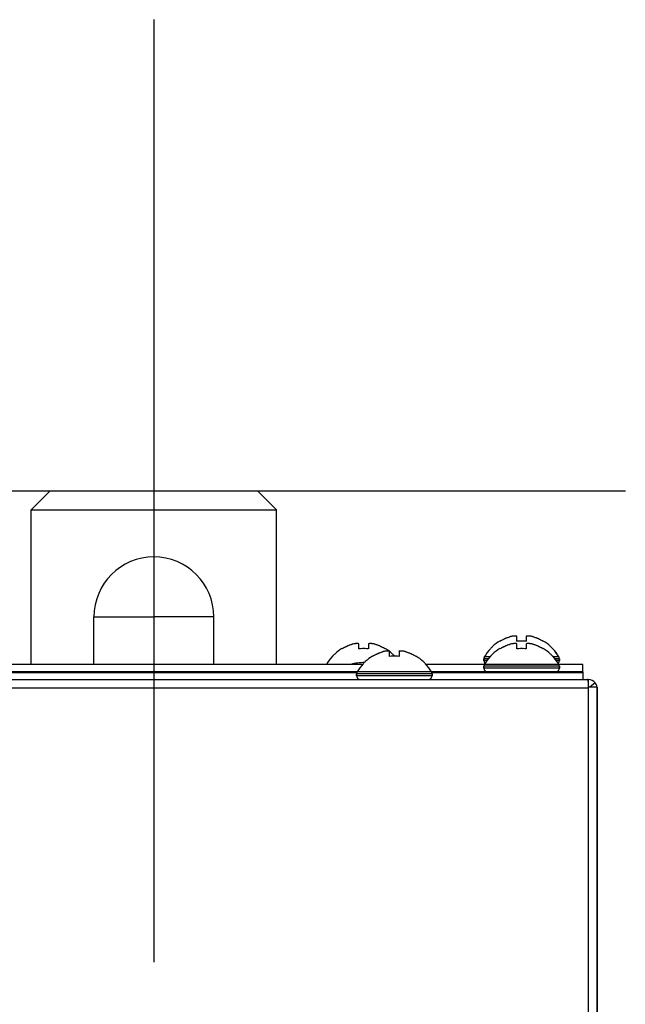
# Model space of a CAD drawing. Units: millimetres. Extents: x 416 to 5651, y 412 to 3915.
# Drawn here: x 3868 to 3932, y 1143 to 1247 of the extents above; entities that cross this region are included whole.
import ezdxf

# ---------------------------------------------------------------- set-up
doc = ezdxf.new("R2010")
doc.units = ezdxf.units.MM
doc.header["$LTSCALE"] = 330
doc.layers.get('0').update_dxf_attribs({"linetype": 'CONTINUOUS'})
doc.layers.add('ASSI', color=7, linetype='CONTINUOUS')
doc.layers.add('GEOM', color=7, linetype='CONTINUOUS')

msp = doc.modelspace()

# ---------------------------------------------------------------- linework, layer by layer
at = {"color": 4}
for p, q in [((3882.21, 1247.46), (3882.21, 1147.46)), ((3832.21, 1197.46), (3932.21, 1197.46))]:
    msp.add_line(p, q, dxfattribs=at)
at = {"color": 7, "linetype": 'Continuous'}
for p, q in [((3869.21, 1195.46), (3871.21, 1197.46)), ((3869.21, 1195.46), (3871.21, 1197.46)), ((3871.21, 1197.46), (3872.21, 1197.46)), ((3872.21, 1197.46), (3892.21, 1197.46)), ((3892.21, 1197.46), (3893.21, 1197.46)), ((3895.21, 1195.46), (3893.21, 1197.46)), ((3893.21, 1197.46), (3895.21, 1195.46)), ((3869.21, 1179.06), (3869.21, 1195.46)), ((3869.21, 1179.06), (3869.21, 1195.46)), ((3869.21, 1195.46), (3895.21, 1195.46)), ((3895.21, 1179.06), (3895.21, 1195.46)), ((3895.21, 1179.06), (3895.21, 1195.46)), ((3918.91, 1181.5), (3918.91, 1181.53)), ((3920.71, 1181.5), (3920.71, 1182.05)), ((3921.71, 1182.05), (3921.71, 1181.5)), ((3923.51, 1181.53), (3923.51, 1181.5)), ((3902.16, 1180.7), (3902.16, 1180.73)), ((3903.96, 1180.7), (3903.96, 1181.25)), ((3904.96, 1181.25), (3904.96, 1180.7)), ((3906.76, 1180.73), (3906.76, 1180.7)), ((3907.21, 1179.9), (3907.21, 1180.45)), ((3908.21, 1180.45), (3908.21, 1179.9)), ((3918.91, 1180.7), (3918.91, 1180.73)), ((3920.71, 1180.7), (3920.71, 1181.25)), ((3921.71, 1181.25), (3921.71, 1180.7)), ((3923.51, 1180.73), (3923.51, 1180.7)), ((3905.41, 1179.9), (3905.41, 1179.93)), ((3910.01, 1179.93), (3910.01, 1179.9)), ((3141.21, 1177.46), (3917.21, 1177.46)), ((3141.21, 1177.46), (3917.21, 1177.46)), ((3917.21, 1177.46), (3928.21, 1177.46)), ((3917.21, 1177.46), (3918.38, 1177.46)), ((3918.38, 1177.46), (3919.61, 1177.46)), ((3919.61, 1177.46), (3922.81, 1177.46)), ((3922.81, 1177.46), (3928.21, 1177.46)), ((3928.21, 1177.46), (3928.31, 1177.46)), ((3928.31, 1177.11), (3928.31, 1177.46)), ((3928.31, 1176.56), (3928.31, 1177.11)), ((3928.41, 1176.66), (3928.31, 1176.66)), ((3928.31, 1176.56), (3928.31, 1176.66)), ((3929.2, 1176.66), (3928.41, 1176.66)), ((3929.01, 1177.11), (3928.43, 1176.66)), ((3929.21, 1176.66), (3929.2, 1176.66)), ((3929.21, 1176.56), (3929.21, 1176.66)), ((3929.21, 1176.66), (3929.21, 509.26)), ((3929.21, 509.36), (3929.21, 1176.56))]:
    msp.add_line(p, q, dxfattribs=at)
at = {"color": 9, "linetype": 'Continuous'}
for p in [(3130.11, 1176.56), (3928.31, 509.36)]:
    msp.add_line(p, (3928.31, 1176.56), dxfattribs=at)
at = {"color": 7, "linetype": 'Continuous'}
for centre, radius, start, end in [((3921.4, 1177.44), 4.8, 121.3727, 132.8346), ((3921.39, 1177.45), 4.75, 118.9687, 121.5341), ((3921.39, 1177.45), 4.75, 118.0074, 118.9684), ((3921.39, 1177.45), 4.75, 116.6813, 118.0074), ((3921.39, 1177.46), 4.74, 115.5402, 116.6812), ((3921.39, 1177.46), 4.74, 114.5722, 115.5402), ((3921.38, 1177.47), 4.73, 113.3175, 114.5722), ((3921.38, 1177.47), 4.73, 112.5474, 113.3174), ((3921.38, 1177.48), 4.72, 111.0025, 112.5476), ((3921.38, 1177.48), 4.72, 110.5181, 111.0023), ((3921.37, 1177.49), 4.7, 108.4656, 110.5187), ((3921.37, 1177.51), 4.68, 107.3773, 108.465), ((3921.36, 1177.53), 4.67, 106.3949, 107.3772), ((3921.35, 1177.56), 4.64, 104.3176, 106.3964), ((3920.46, 1180.06), 2.01, 95.2585, 97.2741), ((3920.46, 1180.08), 1.98, 94.6009, 95.2558), ((3920.46, 1180.09), 1.97, 93.2167, 94.6016), ((3920.46, 1180.11), 1.96, 92.3765, 93.2159), ((3920.46, 1180.11), 1.95, 91.1545, 92.3767), ((3920.46, 1180.12), 1.95, 90.1995, 91.1541), ((3920.46, 1180.12), 1.95, 89.0741, 90.1995), ((3920.46, 1180.11), 1.95, 88.0037, 89.0738), ((3920.46, 1180.11), 1.96, 86.9771, 88.0037), ((3920.45, 1180.1), 1.97, 85.714, 86.9766), ((3920.45, 1180.09), 1.98, 84.8627, 85.7144), ((3920.45, 1180.06), 2.01, 82.7256, 84.8598), ((3921.21, 1177.75), 3.79, 92.5489, 97.5994), ((3921.21, 1177.76), 3.77, 90, 92.545), ((3921.21, 1177.76), 3.77, 87.455, 90), ((3921.2, 1177.75), 3.79, 82.4006, 87.4511), ((3921.96, 1180.06), 2.01, 95.1401, 97.2744), ((3921.96, 1180.08), 1.98, 94.2856, 95.1372), ((3921.96, 1180.1), 1.97, 93.0233, 94.286), ((3921.96, 1180.11), 1.96, 91.9964, 93.0228), ((3921.96, 1180.11), 1.95, 90.9261, 91.9964), ((3921.96, 1180.12), 1.95, 89.8006, 90.9258), ((3921.96, 1180.12), 1.95, 88.8459, 89.8005), ((3921.96, 1180.11), 1.96, 87.6234, 88.8455), ((3921.96, 1180.11), 1.96, 86.7841, 87.6235), ((3921.95, 1180.09), 1.97, 85.3984, 86.7833), ((3921.95, 1180.08), 1.98, 84.7442, 85.3991), ((3921.95, 1180.06), 2.01, 82.7259, 84.7415), ((3921.06, 1177.56), 4.64, 73.6036, 75.6824), ((3921.05, 1177.53), 4.67, 72.6228, 73.6051), ((3921.05, 1177.51), 4.68, 71.535, 72.6227), ((3921.04, 1177.49), 4.7, 69.4813, 71.5344), ((3921.04, 1177.48), 4.72, 68.9977, 69.4819), ((3921.03, 1177.48), 4.72, 67.4524, 68.9975), ((3921.03, 1177.47), 4.73, 66.6826, 67.4526), ((3921.03, 1177.47), 4.73, 65.4278, 66.6825), ((3921.03, 1177.46), 4.74, 64.4598, 65.4278), ((3921.02, 1177.46), 4.74, 63.3188, 64.4598), ((3921.02, 1177.45), 4.75, 61.9926, 63.3187), ((3921.02, 1177.45), 4.75, 61.0316, 61.9926), ((3921.02, 1177.45), 4.75, 58.4659, 61.0313), ((3921.01, 1177.44), 4.8, 47.1654, 58.6273), ((3904.65, 1176.64), 4.8, 121.3727, 132.8346), ((3904.64, 1176.65), 4.75, 118.9687, 121.5341), ((3904.64, 1176.65), 4.75, 118.0074, 118.9684), ((3904.64, 1176.65), 4.75, 116.6813, 118.0074), ((3904.64, 1176.66), 4.74, 115.5402, 116.6812), ((3904.64, 1176.66), 4.74, 114.5722, 115.5402), ((3904.63, 1176.67), 4.73, 113.3175, 114.5722), ((3904.63, 1176.67), 4.73, 112.5474, 113.3174), ((3904.63, 1176.68), 4.72, 111.0025, 112.5476), ((3904.63, 1176.68), 4.72, 110.5181, 111.0023), ((3904.62, 1176.69), 4.7, 108.4656, 110.5187), ((3904.62, 1176.71), 4.68, 107.3773, 108.465), ((3904.61, 1176.73), 4.67, 106.3949, 107.3772), ((3904.6, 1176.76), 4.64, 104.3176, 106.3964), ((3903.71, 1179.26), 2.01, 95.2585, 97.2741), ((3903.71, 1179.28), 1.98, 94.6009, 95.2558), ((3903.71, 1179.29), 1.97, 93.2167, 94.6016), ((3903.71, 1179.31), 1.96, 92.3765, 93.2159), ((3903.71, 1179.31), 1.95, 91.1545, 92.3767), ((3903.71, 1179.32), 1.95, 90.1995, 91.1541), ((3903.71, 1179.32), 1.95, 89.0741, 90.1995), ((3903.71, 1179.31), 1.95, 88.0037, 89.0738), ((3903.71, 1179.31), 1.96, 86.9771, 88.0037), ((3903.7, 1179.3), 1.97, 85.714, 86.9766), ((3903.7, 1179.29), 1.98, 84.8627, 85.7144), ((3903.7, 1179.26), 2.01, 82.7256, 84.8598), ((3904.46, 1176.95), 3.79, 92.5489, 97.5994), ((3904.46, 1176.96), 3.77, 90, 92.545), ((3904.46, 1176.96), 3.77, 87.455, 90), ((3904.45, 1176.95), 3.79, 82.4006, 87.4511), ((3905.21, 1179.26), 2.01, 95.1401, 97.2744), ((3905.21, 1179.28), 1.98, 94.2856, 95.1372), ((3905.21, 1179.3), 1.97, 93.0233, 94.286), ((3905.21, 1179.31), 1.96, 91.9964, 93.0228), ((3905.21, 1179.31), 1.95, 90.9261, 91.9964), ((3905.21, 1179.32), 1.95, 89.8006, 90.9258), ((3905.21, 1179.32), 1.95, 88.8459, 89.8005), ((3905.21, 1179.31), 1.96, 87.6234, 88.8455), ((3905.21, 1179.31), 1.96, 86.7841, 87.6235), ((3905.2, 1179.29), 1.97, 85.3984, 86.7833), ((3905.2, 1179.28), 1.98, 84.7442, 85.3991), ((3905.2, 1179.26), 2.01, 82.7259, 84.7415), ((3904.31, 1176.76), 4.64, 73.6036, 75.6824), ((3904.3, 1176.73), 4.67, 72.6228, 73.6051), ((3904.3, 1176.71), 4.68, 71.535, 72.6227), ((3904.29, 1176.69), 4.7, 69.4813, 71.5344), ((3904.29, 1176.68), 4.72, 68.9977, 69.4819), ((3904.28, 1176.68), 4.72, 67.4524, 68.9975), ((3904.28, 1176.67), 4.73, 66.6826, 67.4526), ((3904.28, 1176.67), 4.73, 65.4278, 66.6825), ((3907.87, 1175.89), 4.7, 108.4656, 110.5187), ((3904.28, 1176.66), 4.74, 64.4598, 65.4278), ((3904.27, 1176.66), 4.74, 63.3188, 64.4598), ((3907.87, 1175.91), 4.68, 107.3773, 108.465), ((3904.27, 1176.65), 4.75, 61.9926, 63.3187), ((3907.86, 1175.93), 4.67, 106.3949, 107.3772), ((3904.27, 1176.65), 4.75, 61.0316, 61.9926), ((3907.85, 1175.96), 4.64, 104.3176, 106.3964), ((3904.27, 1176.65), 4.75, 58.4659, 61.0313), ((3906.96, 1178.46), 2.01, 95.2585, 97.2741), ((3904.26, 1176.64), 4.8, 53.3936, 58.6273), ((3906.96, 1178.48), 1.98, 94.6009, 95.2558), ((3906.96, 1178.49), 1.97, 93.2167, 94.6016), ((3906.96, 1178.51), 1.96, 92.3765, 93.2159), ((3906.96, 1178.51), 1.95, 91.1545, 92.3767), ((3906.96, 1178.52), 1.95, 90.1995, 91.1541), ((3906.96, 1178.52), 1.95, 89.0741, 90.1995), ((3906.96, 1178.51), 1.95, 88.0037, 89.0738), ((3906.96, 1178.51), 1.96, 86.9771, 88.0037), ((3906.95, 1178.5), 1.97, 85.714, 86.9766), ((3906.95, 1178.49), 1.98, 84.8627, 85.7144), ((3904.26, 1176.64), 4.8, 52.3083, 53.3936), ((3906.95, 1178.46), 2.01, 82.7256, 84.8598), ((3904.26, 1176.64), 4.8, 51.7506, 52.3083), ((3904.26, 1176.64), 4.8, 47.1654, 51.7506), ((3908.46, 1178.46), 2.01, 95.1401, 97.2744), ((3908.46, 1178.48), 1.98, 94.2856, 95.1372), ((3908.46, 1178.5), 1.97, 93.0233, 94.286), ((3908.46, 1178.51), 1.96, 91.9964, 93.0228), ((3908.46, 1178.51), 1.95, 90.9261, 91.9964), ((3908.46, 1178.52), 1.95, 89.8006, 90.9258), ((3908.46, 1178.52), 1.95, 88.8459, 89.8005), ((3908.46, 1178.51), 1.96, 87.6234, 88.8455), ((3908.46, 1178.51), 1.96, 86.7841, 87.6235), ((3908.45, 1178.49), 1.97, 85.3984, 86.7833), ((3908.45, 1178.48), 1.98, 84.7442, 85.3991), ((3908.45, 1178.46), 2.01, 82.7259, 84.7415), ((3907.56, 1175.96), 4.64, 73.6036, 75.6824), ((3907.55, 1175.93), 4.67, 72.6228, 73.6051), ((3907.55, 1175.91), 4.68, 71.535, 72.6227), ((3907.54, 1175.89), 4.7, 69.4813, 71.5344), ((3921.4, 1177.44), 4.8, 136.8234, 149.6988), ((3921.4, 1177.44), 4.8, 132.8346, 136.8234), ((3921.4, 1176.64), 4.8, 121.3727, 132.8346), ((3921.39, 1176.65), 4.75, 118.9687, 121.5341), ((3921.39, 1176.65), 4.75, 118.0074, 118.9684), ((3921.39, 1176.65), 4.75, 116.6813, 118.0074), ((3921.39, 1176.66), 4.74, 115.5402, 116.6812), ((3921.39, 1176.66), 4.74, 114.5722, 115.5402), ((3921.38, 1176.67), 4.73, 113.3175, 114.5722), ((3921.38, 1176.67), 4.73, 112.5474, 113.3174), ((3921.38, 1176.68), 4.72, 111.0025, 112.5476), ((3921.38, 1176.68), 4.72, 110.5181, 111.0023), ((3921.37, 1176.69), 4.7, 108.4656, 110.5187), ((3921.37, 1176.71), 4.68, 107.3773, 108.465), ((3921.36, 1176.73), 4.67, 106.3949, 107.3772), ((3921.35, 1176.76), 4.64, 104.3176, 106.3964), ((3920.46, 1179.26), 2.01, 95.2585, 97.2741), ((3920.46, 1179.28), 1.98, 94.6009, 95.2558), ((3920.46, 1179.29), 1.97, 93.2167, 94.6016), ((3920.46, 1179.31), 1.96, 92.3765, 93.2159), ((3920.46, 1179.31), 1.95, 91.1545, 92.3767), ((3920.46, 1179.32), 1.95, 90.1995, 91.1541), ((3920.46, 1179.32), 1.95, 89.0741, 90.1995), ((3920.46, 1179.31), 1.95, 88.0037, 89.0738), ((3920.46, 1179.31), 1.96, 86.9771, 88.0037), ((3920.45, 1179.3), 1.97, 85.714, 86.9766), ((3920.45, 1179.29), 1.98, 84.8627, 85.7144), ((3920.45, 1179.26), 2.01, 82.7256, 84.8598), ((3921.21, 1176.95), 3.79, 92.5489, 97.5994), ((3921.21, 1176.96), 3.77, 90, 92.545), ((3921.21, 1176.96), 3.77, 87.455, 90), ((3921.2, 1176.95), 3.79, 82.4006, 87.4511), ((3921.96, 1179.26), 2.01, 95.1401, 97.2744), ((3921.96, 1179.28), 1.98, 94.2856, 95.1372), ((3921.96, 1179.3), 1.97, 93.0233, 94.286), ((3921.96, 1179.31), 1.96, 91.9964, 93.0228), ((3921.96, 1179.31), 1.95, 90.9261, 91.9964), ((3921.96, 1179.32), 1.95, 89.8006, 90.9258), ((3921.96, 1179.32), 1.95, 88.8459, 89.8005), ((3921.96, 1179.31), 1.96, 87.6234, 88.8455), ((3921.96, 1179.31), 1.96, 86.7841, 87.6235), ((3921.95, 1179.29), 1.97, 85.3984, 86.7833), ((3921.95, 1179.28), 1.98, 84.7442, 85.3991), ((3921.95, 1179.26), 2.01, 82.7259, 84.7415), ((3921.06, 1176.76), 4.64, 73.6036, 75.6824), ((3921.05, 1176.73), 4.67, 72.6228, 73.6051), ((3921.05, 1176.71), 4.68, 71.535, 72.6227), ((3921.04, 1176.69), 4.7, 69.4813, 71.5344), ((3921.04, 1176.68), 4.72, 68.9977, 69.4819), ((3921.03, 1176.68), 4.72, 67.4524, 68.9975), ((3921.03, 1176.67), 4.73, 66.6826, 67.4526), ((3921.03, 1176.67), 4.73, 65.4278, 66.6825), ((3921.03, 1176.66), 4.74, 64.4598, 65.4278), ((3921.02, 1176.66), 4.74, 63.3188, 64.4598), ((3921.02, 1176.65), 4.75, 61.9926, 63.3187), ((3921.02, 1176.65), 4.75, 61.0316, 61.9926), ((3921.02, 1176.65), 4.75, 58.4659, 61.0313), ((3921.01, 1176.64), 4.8, 47.1654, 58.6273), ((3921.01, 1177.44), 4.8, 43.1766, 47.1654), ((3921.01, 1177.44), 4.8, 30.3012, 43.1766), ((3904.65, 1176.64), 4.8, 136.8234, 149.6988), ((3904.65, 1176.64), 4.8, 132.8346, 136.8234), ((3907.9, 1175.84), 4.8, 132.8346, 136.8234), ((3907.9, 1175.84), 4.8, 121.3727, 132.8346), ((3907.89, 1175.85), 4.75, 118.9687, 121.5341), ((3907.89, 1175.85), 4.75, 118.0074, 118.9684), ((3907.89, 1175.85), 4.75, 116.6813, 118.0074), ((3907.89, 1175.86), 4.74, 115.5402, 116.6812), ((3907.89, 1175.86), 4.74, 114.5722, 115.5402), ((3907.88, 1175.87), 4.73, 113.3175, 114.5722), ((3907.88, 1175.87), 4.73, 112.5474, 113.3174), ((3907.88, 1175.88), 4.72, 111.0025, 112.5476), ((3907.88, 1175.88), 4.72, 110.5181, 111.0023), ((3907.71, 1176.15), 3.79, 92.5489, 97.5994), ((3904.26, 1176.64), 4.8, 43.4444, 47.1654), ((3907.71, 1176.16), 3.77, 90, 92.545), ((3907.71, 1176.16), 3.77, 87.455, 90), ((3907.7, 1176.15), 3.79, 82.4006, 87.4511), ((3907.54, 1175.88), 4.72, 68.9977, 69.4819), ((3907.53, 1175.88), 4.72, 67.4524, 68.9975), ((3907.53, 1175.87), 4.73, 66.6826, 67.4526), ((3907.53, 1175.87), 4.73, 65.4278, 66.6825), ((3907.53, 1175.86), 4.74, 64.4598, 65.4278), ((3907.52, 1175.86), 4.74, 63.3188, 64.4598), ((3907.52, 1175.85), 4.75, 61.9926, 63.3187), ((3907.52, 1175.85), 4.75, 61.0316, 61.9926), ((3907.52, 1175.85), 4.75, 58.4659, 61.0313), ((3907.51, 1175.84), 4.8, 47.1654, 58.6273), ((3907.51, 1175.84), 4.8, 43.1766, 47.1654), ((3921.4, 1176.64), 4.8, 136.8234, 149.6988), ((3921.4, 1176.64), 4.8, 132.8346, 136.8234), ((3921.01, 1176.64), 4.8, 43.1766, 47.1654), ((3921.01, 1176.64), 4.8, 30.3012, 43.1766), ((3907.9, 1175.84), 4.8, 136.8234, 149.6988), ((3907.51, 1175.84), 4.8, 30.3012, 43.1766), ((3928.31, 1176.56), 0.9, 37.9619, 90), ((3928.31, 1176.56), 0.9, 6.3797, 37.9619)]:
    msp.add_arc(centre, radius, start, end, dxfattribs=at)
for points, knots in [([(3928.26, 1177.36), (3928.25, 1177.39), (3928.24, 1177.42), (3928.22, 1177.46), (3928.21, 1177.46)], [0, 0, 0, 0, 0.680679, 1, 1, 1, 1]), ([(3928.31, 1177.11), (3928.3, 1177.13), (3928.29, 1177.22), (3928.27, 1177.31), (3928.26, 1177.36)], [0, 0, 0, 0, 0.299271, 1, 1, 1, 1])]:
    msp.add_open_spline(points, degree=3, knots=knots, dxfattribs=at)
at = {"layer": 'ASSI', "color": 7, "linetype": 'Continuous'}
for p, q in [((3917.21, 1179.46), (3917.21, 1179.66)), ((3917.21, 1179.66), (3917.21, 1179.46)), ((3925.21, 1179.46), (3925.21, 1179.66)), ((3925.21, 1179.66), (3925.21, 1179.46)), ((3917.21, 1178.66), (3917.21, 1178.86)), ((3917.21, 1178.86), (3917.21, 1178.66)), ((3925.21, 1178.66), (3925.21, 1178.86)), ((3925.21, 1178.86), (3925.21, 1178.66)), ((3903.71, 1177.86), (3903.71, 1178.06)), ((3903.71, 1178.06), (3903.71, 1177.86)), ((3911.71, 1177.86), (3911.71, 1178.06)), ((3911.71, 1178.06), (3911.71, 1177.86))]:
    msp.add_line(p, q, dxfattribs=at)
at = {"layer": 'ASSI', "color": 9, "linetype": 'Continuous'}
for p, q in [((3917.69, 1179.66), (3917.21, 1179.66)), ((3917.55, 1179.46), (3917.21, 1179.46)), ((3917.85, 1179.86), (3917.26, 1179.86)), ((3917.56, 1179.46), (3917.55, 1179.46)), ((3917.72, 1179.66), (3917.69, 1179.66)), ((3917.87, 1179.86), (3917.85, 1179.86)), ((3924.56, 1179.86), (3924.54, 1179.86)), ((3925.15, 1179.86), (3924.56, 1179.86)), ((3924.72, 1179.66), (3924.69, 1179.66)), ((3925.21, 1179.66), (3924.72, 1179.66)), ((3925.21, 1179.46), (3924.86, 1179.46)), ((3925.21, 1178.86), (3917.21, 1178.86)), ((3925.21, 1178.66), (3917.21, 1178.66)), ((3925.15, 1179.06), (3917.26, 1179.06)), ((3911.71, 1178.06), (3903.71, 1178.06)), ((3911.71, 1177.86), (3903.71, 1177.86)), ((3911.65, 1178.26), (3903.76, 1178.26))]:
    msp.add_line(p, q, dxfattribs=at)
at = {"layer": 'ASSI', "color": 7, "linetype": 'Continuous'}
for centre, radius, start, end in [((3921.4, 1177.44), 4.8, 121.3727, 132.8489), ((3921.01, 1177.44), 4.8, 47.1511, 58.6273), ((3904.65, 1176.64), 4.8, 121.3727, 132.8489), ((3904.26, 1176.64), 4.8, 52.7618, 58.6273), ((3904.26, 1176.64), 4.8, 47.1511, 52.0571), ((3921.4, 1177.44), 4.8, 136.8073, 149.6988), ((3921.4, 1177.44), 4.8, 132.8489, 136.8073), ((3921.4, 1176.64), 4.8, 121.3727, 132.8489), ((3921.01, 1176.64), 4.8, 47.1511, 58.6273), ((3921.01, 1177.44), 4.8, 43.1927, 47.1511), ((3921.01, 1177.44), 4.8, 30.3012, 43.1927), ((3904.65, 1176.64), 4.8, 136.8073, 149.6988), ((3904.65, 1176.64), 4.8, 132.8489, 136.8073), ((3907.9, 1175.84), 4.8, 132.8489, 136.8073), ((3907.9, 1175.84), 4.8, 121.3727, 132.8489), ((3904.26, 1176.64), 4.8, 43.5044, 47.1511), ((3907.51, 1175.84), 4.8, 47.1511, 58.6273), ((3907.51, 1175.84), 4.8, 43.1927, 47.1511), ((3917.61, 1179.66), 0.4, 166.5241, 180), ((3917.61, 1179.66), 0.4, 166.5416, 180), ((3917.61, 1179.46), 0.4, 180, 206.9216), ((3917.61, 1179.46), 0.4, 180, 207.0781), ((3917.61, 1179.66), 0.4, 149.6988, 163.1747), ((3917.61, 1179.66), 0.4, 149.6988, 163.1573), ((3917.61, 1179.66), 0.4, 163.1747, 166.5241), ((3917.61, 1179.66), 0.4, 163.1573, 166.5416), ((3921.4, 1176.64), 4.8, 136.8073, 149.6988), ((3921.4, 1176.64), 4.8, 132.8489, 136.8073), ((3921.01, 1176.64), 4.8, 43.1927, 47.1511), ((3921.01, 1176.64), 4.8, 30.3012, 43.1927), ((3924.81, 1179.66), 0.4, 16.8253, 30.3012), ((3924.81, 1179.66), 0.4, 16.8427, 30.3012), ((3924.81, 1179.46), 0.4, 333.0784, 360), ((3924.81, 1179.46), 0.4, 332.9219, 360), ((3924.81, 1179.66), 0.4, 13.4759, 16.8253), ((3924.81, 1179.66), 0.4, 13.4584, 16.8427), ((3924.81, 1179.66), 0.4, 0, 13.4759), ((3924.81, 1179.66), 0.4, 0, 13.4584), ((3907.9, 1175.84), 4.8, 136.8073, 149.6988), ((3907.51, 1175.84), 4.8, 30.3012, 43.1927), ((3917.61, 1178.86), 0.4, 166.5241, 180), ((3917.61, 1178.86), 0.4, 166.5416, 180), ((3917.61, 1178.66), 0.4, 180, 206.9216), ((3917.61, 1178.66), 0.4, 180, 207.0781), ((3917.61, 1178.86), 0.4, 149.6988, 163.1747), ((3917.61, 1178.86), 0.4, 149.6988, 163.1573), ((3917.61, 1178.86), 0.4, 163.1747, 166.5241), ((3917.61, 1178.86), 0.4, 163.1573, 166.5416), ((3917.61, 1179.46), 0.4, 206.9216, 215.0721), ((3917.61, 1179.46), 0.4, 207.0781, 214.9282), ((3917.61, 1178.66), 0.4, 206.9216, 215.0721), ((3917.61, 1178.66), 0.4, 207.0781, 214.9282), ((3917.61, 1179.46), 0.4, 215.0721, 227.7114), ((3917.61, 1179.46), 0.4, 214.9282, 226.7448), ((3917.61, 1178.66), 0.4, 215.0721, 234.9279), ((3917.61, 1178.66), 0.4, 214.9282, 235.0718), ((3917.61, 1178.66), 0.4, 234.9279, 243.0784), ((3917.61, 1178.66), 0.4, 235.0718, 242.9219), ((3917.61, 1178.66), 0.4, 243.0784, 270), ((3917.61, 1178.66), 0.4, 242.9219, 270), ((3924.81, 1178.66), 0.4, 270, 296.9216), ((3924.81, 1178.66), 0.4, 270, 297.0781), ((3924.81, 1178.66), 0.4, 296.9216, 305.0721), ((3924.81, 1178.66), 0.4, 297.0781, 304.9282), ((3924.81, 1178.66), 0.4, 304.9282, 325.0718), ((3924.81, 1178.66), 0.4, 305.0721, 324.9279), ((3924.81, 1179.46), 0.4, 312.2886, 324.9279), ((3924.81, 1179.46), 0.4, 313.2552, 325.0718), ((3924.81, 1179.46), 0.4, 324.9279, 333.0784), ((3924.81, 1179.46), 0.4, 325.0718, 332.9219), ((3924.81, 1178.66), 0.4, 324.9279, 333.0784), ((3924.81, 1178.66), 0.4, 325.0718, 332.9219), ((3924.81, 1178.86), 0.4, 16.8253, 30.3012), ((3924.81, 1178.86), 0.4, 16.8427, 30.3012), ((3924.81, 1178.66), 0.4, 333.0784, 360), ((3924.81, 1178.66), 0.4, 332.9219, 360), ((3924.81, 1178.86), 0.4, 13.4759, 16.8253), ((3924.81, 1178.86), 0.4, 13.4584, 16.8427), ((3924.81, 1178.86), 0.4, 0, 13.4759), ((3924.81, 1178.86), 0.4, 0, 13.4584), ((3904.11, 1178.06), 0.4, 166.5241, 180), ((3904.11, 1178.06), 0.4, 166.5416, 180), ((3904.11, 1177.86), 0.4, 180, 206.9216), ((3904.11, 1177.86), 0.4, 180, 207.0781), ((3904.11, 1178.06), 0.4, 149.6988, 163.1747), ((3904.11, 1178.06), 0.4, 149.6988, 163.1573), ((3904.11, 1178.06), 0.4, 163.1747, 166.5241), ((3904.11, 1178.06), 0.4, 163.1573, 166.5416), ((3904.11, 1177.86), 0.4, 206.9216, 215.0721), ((3904.11, 1177.86), 0.4, 207.0781, 214.9282), ((3904.11, 1177.86), 0.4, 215.0721, 234.9279), ((3904.11, 1177.86), 0.4, 214.9282, 235.0718), ((3904.11, 1177.86), 0.4, 234.9279, 243.0784), ((3904.11, 1177.86), 0.4, 235.0718, 242.9219), ((3904.11, 1177.86), 0.4, 243.0784, 270), ((3904.11, 1177.86), 0.4, 242.9219, 270), ((3911.31, 1177.86), 0.4, 270, 296.9216), ((3911.31, 1177.86), 0.4, 270, 297.0781), ((3911.31, 1177.86), 0.4, 296.9216, 305.0721), ((3911.31, 1177.86), 0.4, 297.0781, 304.9282), ((3911.31, 1177.86), 0.4, 304.9282, 325.0718), ((3911.31, 1177.86), 0.4, 305.0721, 324.9279), ((3911.31, 1177.86), 0.4, 324.9279, 333.0784), ((3911.31, 1177.86), 0.4, 325.0718, 332.9219), ((3911.31, 1178.06), 0.4, 16.8253, 30.3012), ((3911.31, 1178.06), 0.4, 16.8427, 30.3012), ((3911.31, 1177.86), 0.4, 333.0784, 360), ((3911.31, 1177.86), 0.4, 332.9219, 360), ((3911.31, 1178.06), 0.4, 13.4759, 16.8253), ((3911.31, 1178.06), 0.4, 13.4584, 16.8427), ((3911.31, 1178.06), 0.4, 0, 13.4759), ((3911.31, 1178.06), 0.4, 0, 13.4584)]:
    msp.add_arc(centre, radius, start, end, dxfattribs=at)
at = {"layer": 'GEOM', "color": 7, "linetype": 'Continuous'}
for p, q in [((3875.86, 1179.06), (3875.86, 1184.11)), ((3888.56, 1179.06), (3888.56, 1184.11)), ((3904.35, 1179.06), (3558.43, 1179.06)), ((3917.26, 1179.06), (3911.06, 1179.06)), ((3927.71, 1179.06), (3925.15, 1179.06)), ((3927.71, 1179.04), (3927.71, 1179.06)), ((3927.71, 1178.27), (3927.71, 1179.04)), ((3903.76, 1178.26), (3513.15, 1178.26)), ((3927.71, 1178.26), (3911.65, 1178.26)), ((3927.71, 1178.26), (3927.71, 1178.18)), ((3927.71, 1178.18), (3927.71, 1177.46))]:
    msp.add_line(p, q, dxfattribs=at)
at = {"layer": 'GEOM', "color": 9, "linetype": 'Continuous'}
for p, q in [((3875.86, 1184.11), (3882.21, 1184.11)), ((3888.56, 1184.11), (3882.21, 1184.11)), ((3904.33, 1179.04), (3558.43, 1179.04)), ((3917.25, 1179.04), (3911.08, 1179.04)), ((3927.71, 1179.04), (3925.16, 1179.04)), ((3903.73, 1178.18), (3513.18, 1178.18)), ((3903.76, 1178.27), (3558.46, 1178.27)), ((3903.77, 1178.27), (3903.76, 1178.27)), ((3911.65, 1178.27), (3911.64, 1178.27)), ((3917.55, 1178.27), (3911.65, 1178.27)), ((3927.71, 1178.18), (3911.68, 1178.18)), ((3927.71, 1178.27), (3924.86, 1178.27))]:
    msp.add_line(p, q, dxfattribs=at)
at = {"layer": 'GEOM', "color": 7, "linetype": 'Continuous'}
for centre, radius, start, end in [((3882.21, 1184.11), 6.35, 90, 180), ((3882.21, 1184.11), 6.35, 0, 90), ((3904.71, 1172.48), 6.78, 91.3693, 103.8597)]:
    msp.add_arc(centre, radius, start, end, dxfattribs=at)

doc.saveas('drawing.dxf')
